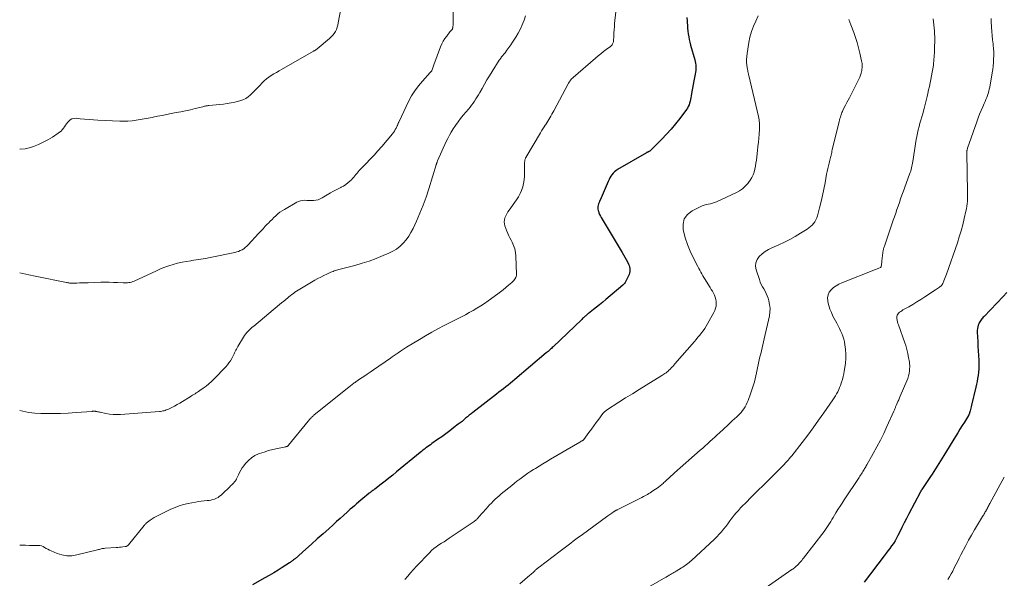
# Model space of a CAD drawing. Units: feet. Extents: x 1970000 to 1975044, y 535000 to 540003.
# Drawn here: x 1970000 to 1970276, y 537190 to 537347 of the extents above; entities that cross this region are included whole.
import ezdxf

# ---------------------------------------------------------------- set-up
doc = ezdxf.new("R2010")
doc.units = ezdxf.units.FT
doc.header["$LTSCALE"] = 100
doc.header["$MEASUREMENT"] = 0
doc.layers.add('CONTOUR INDEX', color=32, linetype='Continuous', lineweight=25)
doc.layers.add('CONTOUR INTERMEDIATE', color=40, linetype='Continuous', lineweight=15)

msp = doc.modelspace()

# ---------------------------------------------------------------- linework, layer by layer
at = {"layer": 'CONTOUR INDEX', "flags": 128}
for points, elevation in [([(1970187.25, 537347.58), (1970187.34, 537346.59), (1970187.36, 537346.18), (1970187.42, 537345.39), (1970187.49, 537344.59), (1970187.58, 537343.8), (1970187.67, 537343.01), (1970187.79, 537342.22), (1970187.93, 537341.44), (1970188.1, 537340.66), (1970188.3, 537339.89), (1970189.47, 537335.77), (1970189.59, 537335.27), (1970189.69, 537334.77), (1970189.75, 537334.27), (1970189.8, 537333.76), (1970189.8, 537333.25), (1970189.78, 537332.75), (1970189.72, 537332.25), (1970189.63, 537331.75), (1970189.41, 537330.78), (1970189.2, 537329.8), (1970189, 537328.82), (1970188.83, 537327.83), (1970188.67, 537326.84), (1970188.48, 537325.6), (1970188.4, 537325.09), (1970188.3, 537324.59), (1970188.18, 537324.1), (1970188.05, 537323.6), (1970187.88, 537323.12), (1970187.68, 537322.66), (1970187.43, 537322.22), (1970187.15, 537321.8), (1970185.26, 537319.29), (1970184.08, 537317.77), (1970182.85, 537316.29), (1970181.56, 537314.87), (1970180.24, 537313.47), (1970177.81, 537311.03), (1970177.67, 537310.88), (1970177.52, 537310.74), (1970177.38, 537310.6), (1970177.23, 537310.45), (1970177.11, 537310.34), (1970177.02, 537310.26), (1970176.93, 537310.18), (1970176.83, 537310.11), (1970176.72, 537310.05), (1970176.62, 537309.99), (1970176.56, 537309.96), (1970176.5, 537309.93), (1970176.44, 537309.9), (1970176.38, 537309.88), (1970176.32, 537309.86), (1970176.26, 537309.83), (1970176.21, 537309.81), (1970176.15, 537309.78), (1970176.08, 537309.75), (1970176.03, 537309.72), (1970175.97, 537309.69), (1970175.91, 537309.66), (1970167.78, 537304.92), (1970167.34, 537304.63), (1970166.93, 537304.3), (1970166.57, 537303.91), (1970166.24, 537303.5), (1970165.95, 537303.05), (1970165.68, 537302.59), (1970165.43, 537302.12), (1970165.2, 537301.64), (1970162.9, 537296.39), (1970162.75, 537296.04), (1970162.62, 537295.68), (1970162.5, 537295.32), (1970162.39, 537294.95), (1970162.32, 537294.59), (1970162.29, 537294.22), (1970162.32, 537293.85), (1970162.39, 537293.48), (1970162.45, 537293.26), (1970162.6, 537292.79), (1970162.77, 537292.33), (1970162.99, 537291.89), (1970163.23, 537291.46), (1970169.14, 537281.71), (1970169.52, 537281.06), (1970169.9, 537280.39), (1970170.25, 537279.71), (1970170.59, 537279.03), (1970170.87, 537278.44), (1970171.03, 537278.04), (1970171.16, 537277.63), (1970171.23, 537277.21), (1970171.26, 537276.78), (1970171.23, 537276.35), (1970171.17, 537275.92), (1970171.04, 537275.52), (1970170.88, 537275.12), (1970170.15, 537273.61), (1970169.97, 537273.3), (1970169.76, 537273), (1970169.53, 537272.73), (1970169.27, 537272.48), (1970164.52, 537268.47), (1970163.66, 537267.75), (1970162.79, 537267.04), (1970161.92, 537266.34), (1970161.04, 537265.65), (1970159.66, 537264.58), (1970159.46, 537264.43), (1970159.27, 537264.27), (1970159.08, 537264.11), (1970158.9, 537263.94), (1970158.76, 537263.82), (1970158.51, 537263.6), (1970158.27, 537263.37), (1970158.02, 537263.14), (1970157.77, 537262.9), (1970149.72, 537255.2), (1970149.49, 537254.98), (1970149.25, 537254.76), (1970149.02, 537254.54), (1970148.78, 537254.33), (1970148.54, 537254.12), (1970148.3, 537253.9), (1970148.06, 537253.69), (1970147.81, 537253.49), (1970138.99, 537246), (1970138.36, 537245.48), (1970137.73, 537244.97), (1970137.09, 537244.46), (1970136.45, 537243.96), (1970135.8, 537243.46), (1970135.15, 537242.96), (1970134.51, 537242.47), (1970133.86, 537241.97), (1970127.22, 537236.83), (1970126.7, 537236.42), (1970126.18, 537236), (1970125.67, 537235.58), (1970125.17, 537235.15), (1970124.67, 537234.72), (1970124.16, 537234.29), (1970123.64, 537233.88), (1970123.12, 537233.47), (1970121.9, 537232.54), (1970120.77, 537231.67), (1970119.62, 537230.82), (1970118.46, 537229.99), (1970117.29, 537229.17), (1970115.7, 537228.06), (1970115.27, 537227.76), (1970114.85, 537227.46), (1970114.43, 537227.15), (1970114.02, 537226.83), (1970113.61, 537226.51), (1970113.2, 537226.18), (1970112.8, 537225.86), (1970112.39, 537225.53), (1970105.8, 537220.1), (1970104.73, 537219.23), (1970103.65, 537218.37), (1970102.57, 537217.52), (1970101.48, 537216.68), (1970099.68, 537215.3), (1970099.48, 537215.15), (1970099.29, 537215), (1970099.09, 537214.86), (1970098.89, 537214.71), (1970098.69, 537214.56), (1970098.5, 537214.41), (1970098.3, 537214.26), (1970098.11, 537214.11), (1970097.39, 537213.54), (1970096.84, 537213.1), (1970096.3, 537212.65), (1970095.76, 537212.2), (1970095.22, 537211.75), (1970095.12, 537211.66), (1970094.53, 537211.15), (1970093.95, 537210.64), (1970093.37, 537210.13), (1970092.79, 537209.62), (1970091.94, 537208.86), (1970090.94, 537207.97), (1970089.94, 537207.07), (1970088.94, 537206.17), (1970087.95, 537205.27), (1970086.74, 537204.18), (1970085.14, 537202.74), (1970083.53, 537201.31), (1970081.92, 537199.87), (1970080.31, 537198.45), (1970077.28, 537195.77), (1970077.09, 537195.61), (1970076.9, 537195.45), (1970076.71, 537195.3), (1970076.52, 537195.14), (1970076.33, 537194.99), (1970076.13, 537194.85), (1970075.92, 537194.71), (1970075.72, 537194.57), (1970073.72, 537193.29), (1970072.51, 537192.53), (1970071.29, 537191.79), (1970070.06, 537191.07), (1970068.81, 537190.36), (1970065.36, 537188.46)], 980), ([(1970277.11, 537270.5), (1970276.1, 537269.34), (1970270.69, 537263.72), (1970270.48, 537263.49), (1970270.27, 537263.26), (1970270.06, 537263.02), (1970269.86, 537262.78), (1970269.67, 537262.53), (1970269.5, 537262.27), (1970269.36, 537261.99), (1970269.23, 537261.71), (1970269.08, 537261.32), (1970268.93, 537260.83), (1970268.82, 537260.33), (1970268.77, 537259.83), (1970268.77, 537259.31), (1970268.9, 537256.71), (1970268.96, 537255.41), (1970269.03, 537254.11), (1970269.11, 537252.81), (1970269.19, 537251.51), (1970269.24, 537250.62), (1970269.26, 537249.77), (1970269.24, 537248.91), (1970269.16, 537248.06), (1970269.04, 537247.21), (1970268.88, 537246.37), (1970268.71, 537245.53), (1970268.53, 537244.69), (1970268.34, 537243.85), (1970267.13, 537238.8), (1970267.04, 537238.42), (1970266.95, 537238.04), (1970266.86, 537237.66), (1970266.77, 537237.28), (1970266.64, 537236.73), (1970266.61, 537236.63), (1970266.58, 537236.53), (1970266.55, 537236.43), (1970266.51, 537236.34), (1970266.46, 537236.24), (1970266.42, 537236.15), (1970266.37, 537236.06), (1970266.31, 537235.97), (1970265.17, 537234.11), (1970264.55, 537233.1), (1970263.92, 537232.08), (1970263.29, 537231.07), (1970262.67, 537230.05), (1970259.4, 537224.74), (1970258.94, 537223.99), (1970258.48, 537223.24), (1970258.01, 537222.49), (1970257.55, 537221.75), (1970257.08, 537221), (1970256.61, 537220.26), (1970256.13, 537219.52), (1970255.65, 537218.79), (1970253.25, 537215.18), (1970253.18, 537215.07), (1970253.12, 537214.97), (1970253.05, 537214.87), (1970252.98, 537214.77), (1970252.92, 537214.66), (1970252.86, 537214.56), (1970252.8, 537214.45), (1970252.74, 537214.35), (1970249.57, 537208.31), (1970248.92, 537207.05), (1970248.27, 537205.8), (1970247.64, 537204.53), (1970247.01, 537203.26), (1970246.52, 537202.26), (1970246.12, 537201.5), (1970245.7, 537200.76), (1970245.24, 537200.04), (1970244.75, 537199.34), (1970244.23, 537198.66), (1970243.72, 537197.97), (1970243.2, 537197.29), (1970242.68, 537196.6), (1970237.05, 537189.22)], 960)]:
    msp.add_lwpolyline(points, dxfattribs=dict(at, elevation=elevation))
at = {"layer": 'CONTOUR INTERMEDIATE', "flags": 128}
for points, elevation in [([(1970121.64, 537352.64), (1970121.63, 537345.56), (1970121.63, 537345.38), (1970121.62, 537345.21), (1970121.6, 537345.04), (1970121.58, 537344.87), (1970121.55, 537344.7), (1970121.53, 537344.61), (1970121.51, 537344.53), (1970121.48, 537344.45), (1970121.44, 537344.37), (1970121.39, 537344.29), (1970121.34, 537344.22), (1970121.29, 537344.15), (1970121.23, 537344.08), (1970121.15, 537344), (1970121.05, 537343.89), (1970120.95, 537343.78), (1970120.86, 537343.66), (1970120.76, 537343.55), (1970119.85, 537342.42), (1970119.33, 537341.71), (1970118.87, 537340.98), (1970118.48, 537340.2), (1970118.14, 537339.4), (1970116.29, 537334.32), (1970116.18, 537334.03), (1970116.07, 537333.74), (1970115.96, 537333.46), (1970115.85, 537333.17), (1970115.68, 537332.76), (1970115.65, 537332.68), (1970115.6, 537332.6), (1970115.56, 537332.53), (1970115.5, 537332.45), (1970115.44, 537332.38), (1970115.39, 537332.31), (1970115.33, 537332.24), (1970115.26, 537332.18), (1970113.02, 537329.77), (1970111.91, 537328.45), (1970110.88, 537327.07), (1970109.98, 537325.61), (1970109.16, 537324.09), (1970106.47, 537318.42), (1970106.4, 537318.27), (1970106.33, 537318.12), (1970106.27, 537317.96), (1970106.21, 537317.8), (1970106.15, 537317.64), (1970106.08, 537317.49), (1970106.01, 537317.33), (1970105.94, 537317.18), (1970105.66, 537316.6), (1970105.43, 537316.17), (1970105.18, 537315.75), (1970104.9, 537315.35), (1970104.6, 537314.96), (1970101.63, 537311.44), (1970100.57, 537310.22), (1970099.49, 537309.01), (1970098.38, 537307.83), (1970097.25, 537306.67), (1970095.66, 537305.07), (1970095.32, 537304.71), (1970094.99, 537304.35), (1970094.68, 537303.97), (1970094.38, 537303.58), (1970094.08, 537303.19), (1970093.77, 537302.81), (1970093.44, 537302.45), (1970093.1, 537302.1), (1970092.7, 537301.7), (1970092.13, 537301.2), (1970091.53, 537300.73), (1970090.88, 537300.33), (1970090.21, 537299.97), (1970090.11, 537299.93), (1970089.37, 537299.57), (1970088.64, 537299.2), (1970087.92, 537298.8), (1970087.21, 537298.39), (1970084.92, 537297.01), (1970084.34, 537296.72), (1970083.75, 537296.5), (1970083.13, 537296.37), (1970082.5, 537296.31), (1970082.38, 537296.31), (1970081.79, 537296.3), (1970081.19, 537296.3), (1970080.6, 537296.31), (1970080, 537296.32), (1970079.42, 537296.29), (1970078.85, 537296.19), (1970078.3, 537296.01), (1970077.77, 537295.76), (1970074.29, 537293.76), (1970073.66, 537293.37), (1970073.05, 537292.96), (1970072.47, 537292.49), (1970071.91, 537292.01), (1970071.38, 537291.49), (1970070.84, 537290.98), (1970070.32, 537290.45), (1970069.8, 537289.92), (1970069.56, 537289.68), (1970068.94, 537289.02), (1970068.31, 537288.36), (1970067.69, 537287.69), (1970067.07, 537287.03), (1970064.1, 537283.79), (1970063.72, 537283.41), (1970063.31, 537283.05), (1970062.87, 537282.74), (1970062.41, 537282.45), (1970061.93, 537282.2), (1970061.43, 537281.99), (1970060.92, 537281.82), (1970060.39, 537281.69), (1970053.42, 537280.29), (1970052.12, 537280.04), (1970050.81, 537279.8), (1970049.5, 537279.59), (1970048.18, 537279.39), (1970048.05, 537279.37), (1970046.8, 537279.16), (1970045.56, 537278.93), (1970044.33, 537278.64), (1970043.11, 537278.32), (1970041.9, 537277.95), (1970040.7, 537277.54), (1970039.53, 537277.08), (1970038.37, 537276.57), (1970032.1, 537273.68), (1970031.74, 537273.53), (1970031.37, 537273.4), (1970030.99, 537273.3), (1970030.61, 537273.23), (1970030.22, 537273.18), (1970029.84, 537273.14), (1970029.45, 537273.14), (1970029.06, 537273.15), (1970027.48, 537273.24), (1970026.3, 537273.29), (1970025.12, 537273.32), (1970023.95, 537273.33), (1970022.77, 537273.31), (1970019.21, 537273.21), (1970018.41, 537273.19), (1970017.62, 537273.17), (1970016.82, 537273.14), (1970016.03, 537273.12), (1970014.9, 537273.08), (1970014.67, 537273.08), (1970014.44, 537273.09), (1970014.22, 537273.1), (1970014, 537273.12), (1970013.77, 537273.15), (1970013.55, 537273.19), (1970013.33, 537273.23), (1970013.1, 537273.27), (1970009.88, 537273.91), (1970008.05, 537274.29), (1970006.22, 537274.66), (1970004.39, 537275.05), (1970002.57, 537275.44), (1970000, 537276)], 992), ([(1970167.57, 537351.59), (1970167, 537345.97), (1970166.92, 537345.07), (1970166.85, 537344.17), (1970166.79, 537343.28), (1970166.75, 537342.38), (1970166.69, 537341.06), (1970166.66, 537340.83), (1970166.61, 537340.6), (1970166.53, 537340.39), (1970166.42, 537340.18), (1970166.29, 537339.98), (1970166.14, 537339.8), (1970165.98, 537339.64), (1970165.79, 537339.49), (1970164.61, 537338.63), (1970163.84, 537338.04), (1970163.08, 537337.45), (1970162.33, 537336.83), (1970161.59, 537336.21), (1970155.35, 537330.75), (1970155.14, 537330.56), (1970154.93, 537330.36), (1970154.74, 537330.14), (1970154.56, 537329.92), (1970154.39, 537329.69), (1970154.23, 537329.46), (1970154.08, 537329.22), (1970153.93, 537328.97), (1970149.9, 537321.42), (1970149.64, 537320.93), (1970149.37, 537320.45), (1970149.09, 537319.97), (1970148.81, 537319.49), (1970148.53, 537319.01), (1970148.24, 537318.54), (1970147.94, 537318.07), (1970147.64, 537317.61), (1970147.54, 537317.45), (1970147.19, 537316.91), (1970146.84, 537316.36), (1970146.51, 537315.81), (1970146.17, 537315.25), (1970142.08, 537308.37), (1970142, 537308.21), (1970141.93, 537308.06), (1970141.87, 537307.89), (1970141.82, 537307.72), (1970141.79, 537307.55), (1970141.76, 537307.38), (1970141.75, 537307.21), (1970141.74, 537307.03), (1970141.74, 537304.07), (1970141.7, 537303.05), (1970141.6, 537302.05), (1970141.43, 537301.06), (1970141.2, 537300.07), (1970140.88, 537299.12), (1970140.5, 537298.19), (1970140.01, 537297.32), (1970139.47, 537296.47), (1970137.35, 537293.56), (1970137.01, 537293.06), (1970136.7, 537292.53), (1970136.44, 537291.99), (1970136.2, 537291.43), (1970136.05, 537290.86), (1970135.98, 537290.29), (1970136.04, 537289.72), (1970136.19, 537289.15), (1970136.73, 537287.7), (1970137, 537287.05), (1970137.28, 537286.4), (1970137.59, 537285.76), (1970137.91, 537285.13), (1970138.22, 537284.56), (1970138.65, 537283.62), (1970138.98, 537282.67), (1970139.18, 537281.68), (1970139.29, 537280.66), (1970139.49, 537275.64), (1970139.47, 537275.29), (1970139.4, 537274.96), (1970139.28, 537274.65), (1970139.11, 537274.34), (1970138.89, 537274.06), (1970138.66, 537273.79), (1970138.42, 537273.54), (1970138.16, 537273.3), (1970137.22, 537272.49), (1970136.47, 537271.87), (1970135.72, 537271.25), (1970134.95, 537270.66), (1970134.17, 537270.07), (1970131.47, 537268.1), (1970130.45, 537267.38), (1970129.42, 537266.69), (1970128.36, 537266.04), (1970127.29, 537265.42), (1970126.2, 537264.82), (1970125.1, 537264.23), (1970124, 537263.65), (1970122.89, 537263.08), (1970119.18, 537261.2), (1970117.41, 537260.27), (1970115.65, 537259.31), (1970113.92, 537258.31), (1970112.2, 537257.29), (1970108.62, 537255.09), (1970108.03, 537254.72), (1970107.44, 537254.34), (1970106.85, 537253.95), (1970106.27, 537253.56), (1970106.2, 537253.5), (1970105.66, 537253.13), (1970105.12, 537252.76), (1970104.58, 537252.38), (1970104.04, 537252.01), (1970099.28, 537248.73), (1970098.38, 537248.12), (1970097.49, 537247.51), (1970096.59, 537246.9), (1970095.69, 537246.29), (1970094.38, 537245.41), (1970094.14, 537245.24), (1970093.9, 537245.08), (1970093.66, 537244.9), (1970093.43, 537244.73), (1970093.2, 537244.55), (1970092.97, 537244.37), (1970092.74, 537244.19), (1970092.51, 537244.01), (1970082.58, 537236), (1970082.45, 537235.89), (1970082.32, 537235.78), (1970082.19, 537235.67), (1970082.06, 537235.56), (1970081.93, 537235.45), (1970081.81, 537235.33), (1970081.69, 537235.21), (1970081.58, 537235.08), (1970081.53, 537235.02), (1970081.39, 537234.86), (1970081.26, 537234.71), (1970081.12, 537234.55), (1970080.99, 537234.38), (1970075.49, 537227.64), (1970075.41, 537227.55), (1970075.33, 537227.47), (1970075.24, 537227.4), (1970075.14, 537227.34), (1970075.04, 537227.29), (1970074.93, 537227.24), (1970074.82, 537227.21), (1970074.71, 537227.18), (1970072.38, 537226.7), (1970071.1, 537226.41), (1970069.84, 537226.08), (1970068.59, 537225.7), (1970067.35, 537225.28), (1970067.06, 537225.17), (1970066.02, 537224.69), (1970065.05, 537224.1), (1970064.19, 537223.36), (1970063.41, 537222.51), (1970062.88, 537221.82), (1970062.45, 537221.22), (1970062.05, 537220.6), (1970061.7, 537219.96), (1970061.38, 537219.3), (1970060.89, 537218.21), (1970060.83, 537218.08), (1970060.77, 537217.96), (1970060.7, 537217.84), (1970060.63, 537217.72), (1970060.56, 537217.61), (1970060.48, 537217.5), (1970060.39, 537217.39), (1970060.29, 537217.29), (1970059.98, 537216.96), (1970059.72, 537216.7), (1970059.46, 537216.44), (1970059.2, 537216.18), (1970058.94, 537215.92), (1970056.94, 537213.96), (1970056.54, 537213.6), (1970056.12, 537213.27), (1970055.67, 537212.98), (1970055.2, 537212.71), (1970054.7, 537212.5), (1970054.2, 537212.33), (1970053.68, 537212.21), (1970053.14, 537212.14), (1970052.59, 537212.1), (1970051.78, 537212.03), (1970050.97, 537211.93), (1970050.16, 537211.8), (1970049.36, 537211.66), (1970047.27, 537211.24), (1970046.02, 537210.94), (1970044.8, 537210.58), (1970043.61, 537210.13), (1970042.44, 537209.62), (1970038.83, 537207.89), (1970038.27, 537207.6), (1970037.71, 537207.28), (1970037.17, 537206.94), (1970036.64, 537206.57), (1970035.87, 537206.01), (1970035.75, 537205.91), (1970035.62, 537205.8), (1970035.5, 537205.69), (1970035.39, 537205.58), (1970035.27, 537205.45), (1970035.16, 537205.33), (1970035.06, 537205.21), (1970034.95, 537205.08), (1970030.52, 537199.66), (1970030.43, 537199.56), (1970030.33, 537199.47), (1970030.23, 537199.39), (1970030.12, 537199.32), (1970030, 537199.26), (1970029.88, 537199.21), (1970029.75, 537199.18), (1970029.62, 537199.16), (1970028.95, 537199.08), (1970028.48, 537199.03), (1970028.01, 537198.98), (1970027.54, 537198.94), (1970027.07, 537198.91), (1970023.95, 537198.7), (1970023.68, 537198.67), (1970023.41, 537198.64), (1970023.15, 537198.59), (1970022.89, 537198.53), (1970022.63, 537198.46), (1970022.37, 537198.39), (1970022.1, 537198.33), (1970021.84, 537198.26), (1970016, 537196.81), (1970014.6, 537196.61), (1970013.22, 537196.59), (1970011.87, 537196.83), (1970010.52, 537197.25), (1970008.8, 537197.99), (1970008.33, 537198.2), (1970007.88, 537198.42), (1970007.44, 537198.67), (1970007, 537198.93), (1970006.56, 537199.15), (1970006.1, 537199.33), (1970005.62, 537199.43), (1970005.12, 537199.47), (1970003.9, 537199.48), (1970002.79, 537199.49), (1970001.67, 537199.52), (1970000.56, 537199.57), (1970000, 537199.61)], 984), ([(1970090.11, 537350.02), (1970089.44, 537346.1), (1970089.3, 537345.47), (1970089.12, 537344.86), (1970088.89, 537344.26), (1970088.61, 537343.68), (1970088.27, 537343.14), (1970087.9, 537342.62), (1970087.47, 537342.15), (1970087, 537341.71), (1970083.48, 537338.79), (1970083.36, 537338.69), (1970083.24, 537338.61), (1970083.12, 537338.53), (1970082.99, 537338.45), (1970082.86, 537338.38), (1970082.73, 537338.3), (1970082.6, 537338.23), (1970082.47, 537338.16), (1970073.52, 537333.04), (1970072.79, 537332.63), (1970072.07, 537332.21), (1970071.35, 537331.79), (1970070.63, 537331.37), (1970069.94, 537330.91), (1970069.27, 537330.42), (1970068.65, 537329.88), (1970068.06, 537329.3), (1970067.36, 537328.55), (1970066.74, 537327.89), (1970066.11, 537327.23), (1970065.48, 537326.58), (1970064.83, 537325.94), (1970064.15, 537325.37), (1970063.43, 537324.87), (1970062.63, 537324.49), (1970061.79, 537324.2), (1970061.45, 537324.11), (1970060.4, 537323.85), (1970059.34, 537323.64), (1970058.27, 537323.47), (1970057.19, 537323.34), (1970053.12, 537322.93), (1970052.91, 537322.9), (1970052.7, 537322.87), (1970052.49, 537322.83), (1970052.28, 537322.79), (1970052.07, 537322.74), (1970051.87, 537322.69), (1970051.66, 537322.64), (1970051.45, 537322.59), (1970049.23, 537322.06), (1970047.91, 537321.75), (1970046.58, 537321.46), (1970045.25, 537321.18), (1970043.92, 537320.92), (1970042.5, 537320.64), (1970041.24, 537320.4), (1970039.97, 537320.15), (1970038.71, 537319.9), (1970037.45, 537319.65), (1970037.16, 537319.6), (1970036.04, 537319.38), (1970034.92, 537319.17), (1970033.79, 537318.98), (1970032.66, 537318.79), (1970031.53, 537318.65), (1970030.4, 537318.55), (1970029.26, 537318.52), (1970028.12, 537318.53), (1970021.93, 537318.81), (1970020.7, 537318.88), (1970019.46, 537318.97), (1970018.23, 537319.08), (1970017, 537319.21), (1970015.88, 537319.34), (1970015.25, 537319.31), (1970014.67, 537319.18), (1970014.15, 537318.87), (1970013.68, 537318.46), (1970013.49, 537318.22), (1970013.16, 537317.81), (1970012.85, 537317.4), (1970012.54, 537316.98), (1970012.25, 537316.55), (1970011.94, 537316.14), (1970011.6, 537315.75), (1970011.22, 537315.42), (1970010.8, 537315.12), (1970009.17, 537314.08), (1970007.89, 537313.33), (1970006.59, 537312.63), (1970005.24, 537312.02), (1970003.86, 537311.46), (1970003.02, 537311.15), (1970001.55, 537310.8), (1970000.09, 537310.69), (1970000, 537310.7)], 996), ([(1970141.98, 537348.1), (1970141.56, 537346.83), (1970141.08, 537345.6), (1970140.55, 537344.39), (1970139.93, 537343.22), (1970139.25, 537342.08), (1970138.34, 537340.68), (1970137.84, 537339.92), (1970137.32, 537339.18), (1970136.78, 537338.45), (1970136.23, 537337.74), (1970135.28, 537336.55), (1970135.19, 537336.44), (1970135.1, 537336.32), (1970135.01, 537336.2), (1970134.92, 537336.08), (1970134.83, 537335.96), (1970134.75, 537335.84), (1970134.67, 537335.72), (1970134.59, 537335.6), (1970132.58, 537332.42), (1970131.86, 537331.26), (1970131.15, 537330.09), (1970130.46, 537328.91), (1970129.78, 537327.73), (1970129.14, 537326.58), (1970128.78, 537325.96), (1970128.42, 537325.36), (1970128.04, 537324.76), (1970127.66, 537324.16), (1970127.25, 537323.58), (1970126.83, 537323.01), (1970126.4, 537322.46), (1970125.94, 537321.92), (1970125.29, 537321.16), (1970124.51, 537320.23), (1970123.76, 537319.28), (1970123.05, 537318.31), (1970122.36, 537317.32), (1970121.69, 537316.33), (1970121.15, 537315.47), (1970120.63, 537314.6), (1970120.16, 537313.71), (1970119.73, 537312.79), (1970117.31, 537307.4), (1970117.26, 537307.28), (1970117.21, 537307.15), (1970117.16, 537307.03), (1970117.11, 537306.91), (1970117.07, 537306.79), (1970117.05, 537306.72), (1970117.02, 537306.65), (1970117, 537306.58), (1970116.98, 537306.51), (1970116.96, 537306.44), (1970116.94, 537306.37), (1970116.92, 537306.3), (1970116.9, 537306.23), (1970114.84, 537299.51), (1970114.08, 537297.21), (1970113.26, 537294.94), (1970112.36, 537292.71), (1970111.39, 537290.49), (1970110.41, 537288.37), (1970109.83, 537287.27), (1970109.19, 537286.22), (1970108.46, 537285.22), (1970107.65, 537284.27), (1970106.76, 537283.43), (1970105.8, 537282.66), (1970104.75, 537282.02), (1970103.65, 537281.47), (1970102.05, 537280.8), (1970100.09, 537280.02), (1970098.11, 537279.29), (1970096.09, 537278.65), (1970094.06, 537278.06), (1970089.95, 537276.97), (1970089.62, 537276.88), (1970089.29, 537276.79), (1970088.95, 537276.7), (1970088.62, 537276.6), (1970088.3, 537276.5), (1970087.97, 537276.39), (1970087.65, 537276.26), (1970087.34, 537276.12), (1970086.24, 537275.63), (1970085.38, 537275.22), (1970084.54, 537274.8), (1970083.7, 537274.35), (1970082.88, 537273.89), (1970079.11, 537271.71), (1970078.64, 537271.43), (1970078.18, 537271.14), (1970077.72, 537270.84), (1970077.27, 537270.54), (1970076.82, 537270.22), (1970076.38, 537269.89), (1970075.95, 537269.56), (1970075.52, 537269.21), (1970075.23, 537268.97), (1970074.66, 537268.5), (1970074.1, 537268.03), (1970073.53, 537267.56), (1970072.96, 537267.09), (1970065.7, 537261.04), (1970065.29, 537260.69), (1970064.89, 537260.33), (1970064.5, 537259.96), (1970064.11, 537259.59), (1970063.75, 537259.2), (1970063.4, 537258.79), (1970063.09, 537258.36), (1970062.8, 537257.91), (1970061.22, 537255.26), (1970061.02, 537254.92), (1970060.84, 537254.59), (1970060.67, 537254.25), (1970060.5, 537253.9), (1970060.34, 537253.55), (1970060.18, 537253.21), (1970060, 537252.86), (1970059.82, 537252.52), (1970059.51, 537251.94), (1970059.15, 537251.32), (1970058.75, 537250.73), (1970058.31, 537250.17), (1970057.84, 537249.63), (1970054.52, 537246.15), (1970053.82, 537245.46), (1970053.09, 537244.79), (1970052.31, 537244.18), (1970051.51, 537243.6), (1970050.52, 537242.93), (1970050.19, 537242.71), (1970049.87, 537242.49), (1970049.54, 537242.28), (1970049.21, 537242.06), (1970048.88, 537241.85), (1970048.55, 537241.64), (1970048.21, 537241.43), (1970047.88, 537241.22), (1970045.69, 537239.86), (1970044.96, 537239.41), (1970044.21, 537238.99), (1970043.45, 537238.59), (1970042.69, 537238.21), (1970041.73, 537237.75), (1970041.43, 537237.61), (1970041.13, 537237.49), (1970040.82, 537237.39), (1970040.51, 537237.29), (1970040.19, 537237.22), (1970039.87, 537237.15), (1970039.55, 537237.11), (1970039.23, 537237.08), (1970028.32, 537236.26), (1970027.27, 537236.23), (1970026.24, 537236.25), (1970025.2, 537236.36), (1970024.17, 537236.53), (1970022.61, 537236.85), (1970022.36, 537236.9), (1970022.12, 537236.95), (1970021.87, 537237), (1970021.63, 537237.05), (1970021.4, 537237.1), (1970021.27, 537237.12), (1970021.13, 537237.14), (1970021, 537237.14), (1970020.86, 537237.14), (1970020.72, 537237.14), (1970020.59, 537237.13), (1970020.45, 537237.12), (1970020.32, 537237.11), (1970015.87, 537236.76), (1970013.64, 537236.62), (1970011.42, 537236.52), (1970009.19, 537236.49), (1970006.96, 537236.5), (1970005.95, 537236.52), (1970004.24, 537236.62), (1970002.53, 537236.81), (1970000.85, 537237.12), (1970000, 537237.33)], 988), ([(1970207.32, 537348.08), (1970206.61, 537346.63), (1970205.96, 537345.17), (1970205.4, 537343.68), (1970204.98, 537342.14), (1970204.65, 537340.57), (1970204.16, 537337.49), (1970204.06, 537336.67), (1970204.02, 537335.86), (1970204.05, 537335.05), (1970204.13, 537334.23), (1970204.31, 537333.02), (1970204.34, 537332.81), (1970204.37, 537332.6), (1970204.41, 537332.4), (1970204.46, 537332.19), (1970204.5, 537331.98), (1970204.55, 537331.78), (1970204.6, 537331.57), (1970204.64, 537331.36), (1970207.37, 537319.82), (1970207.46, 537319.38), (1970207.54, 537318.93), (1970207.6, 537318.49), (1970207.65, 537318.04), (1970207.67, 537317.59), (1970207.69, 537317.15), (1970207.68, 537316.7), (1970207.65, 537316.25), (1970207.54, 537314.87), (1970207.44, 537313.73), (1970207.34, 537312.59), (1970207.22, 537311.46), (1970207.1, 537310.32), (1970206.79, 537307.58), (1970206.67, 537306.74), (1970206.52, 537305.91), (1970206.34, 537305.08), (1970206.12, 537304.26), (1970205.84, 537303.47), (1970205.51, 537302.71), (1970205.08, 537301.99), (1970204.59, 537301.31), (1970204.35, 537301.01), (1970203.66, 537300.26), (1970202.9, 537299.58), (1970202.06, 537299.01), (1970201.17, 537298.52), (1970195.56, 537295.93), (1970195.01, 537295.7), (1970194.44, 537295.5), (1970193.86, 537295.35), (1970193.27, 537295.23), (1970192.68, 537295.1), (1970192.1, 537294.95), (1970191.54, 537294.74), (1970190.99, 537294.49), (1970188.73, 537293.35), (1970187.46, 537292.33), (1970186.55, 537291.12), (1970186.2, 537289.66), (1970186.22, 537288.03), (1970186.28, 537287.75), (1970186.8, 537285.81), (1970187.42, 537283.91), (1970188.17, 537282.07), (1970189.02, 537280.25), (1970190.32, 537277.73), (1970190.6, 537277.21), (1970190.88, 537276.69), (1970191.17, 537276.17), (1970191.46, 537275.66), (1970191.76, 537275.15), (1970192.07, 537274.65), (1970192.38, 537274.14), (1970192.69, 537273.64), (1970193.8, 537271.87), (1970194.13, 537271.34), (1970194.44, 537270.8), (1970194.73, 537270.24), (1970195, 537269.68), (1970195.23, 537269.11), (1970195.4, 537268.52), (1970195.49, 537267.91), (1970195.52, 537267.3), (1970195.52, 537267.26), (1970195.47, 537266.63), (1970195.35, 537266.02), (1970195.14, 537265.43), (1970194.88, 537264.86), (1970193.08, 537261.67), (1970192.68, 537261), (1970192.27, 537260.35), (1970191.83, 537259.72), (1970191.36, 537259.1), (1970190.88, 537258.5), (1970190.39, 537257.9), (1970189.9, 537257.3), (1970189.39, 537256.72), (1970183.93, 537250.43), (1970183.62, 537250.07), (1970183.3, 537249.73), (1970182.98, 537249.38), (1970182.66, 537249.04), (1970182.51, 537248.88), (1970182.25, 537248.63), (1970181.99, 537248.39), (1970181.71, 537248.16), (1970181.42, 537247.95), (1970181.13, 537247.74), (1970180.83, 537247.54), (1970180.53, 537247.34), (1970180.22, 537247.15), (1970175.83, 537244.44), (1970173.91, 537243.26), (1970172, 537242.06), (1970170.09, 537240.86), (1970168.19, 537239.65), (1970164.68, 537237.4), (1970164.54, 537237.3), (1970164.4, 537237.2), (1970164.27, 537237.09), (1970164.14, 537236.98), (1970164.02, 537236.86), (1970163.91, 537236.73), (1970163.8, 537236.6), (1970163.69, 537236.47), (1970162.53, 537234.89), (1970161.85, 537233.97), (1970161.17, 537233.04), (1970160.49, 537232.12), (1970159.8, 537231.19), (1970158.35, 537229.23), (1970158.3, 537229.16), (1970158.24, 537229.1), (1970158.18, 537229.05), (1970158.12, 537228.99), (1970158.05, 537228.94), (1970157.98, 537228.9), (1970157.91, 537228.85), (1970157.84, 537228.81), (1970157.74, 537228.76), (1970157.62, 537228.7), (1970157.5, 537228.63), (1970157.38, 537228.56), (1970157.26, 537228.49), (1970149, 537223.67), (1970147.93, 537223.04), (1970146.86, 537222.41), (1970145.81, 537221.76), (1970144.75, 537221.1), (1970144.26, 537220.79), (1970143.46, 537220.28), (1970142.66, 537219.75), (1970141.88, 537219.21), (1970141.11, 537218.66), (1970140.35, 537218.09), (1970139.59, 537217.51), (1970138.85, 537216.93), (1970138.11, 537216.33), (1970135.15, 537213.92), (1970134.58, 537213.44), (1970134.02, 537212.95), (1970133.47, 537212.44), (1970132.94, 537211.92), (1970132.42, 537211.39), (1970131.9, 537210.85), (1970131.4, 537210.3), (1970130.9, 537209.74), (1970128.9, 537207.48), (1970128.75, 537207.31), (1970128.59, 537207.14), (1970128.43, 537206.97), (1970128.27, 537206.81), (1970128.1, 537206.65), (1970127.93, 537206.5), (1970127.75, 537206.36), (1970127.56, 537206.23), (1970120.58, 537201.5), (1970119.86, 537201.02), (1970119.13, 537200.54), (1970118.4, 537200.08), (1970117.66, 537199.62), (1970116.94, 537199.14), (1970116.26, 537198.62), (1970115.61, 537198.05), (1970114.99, 537197.45), (1970111.39, 537193.65), (1970110.56, 537192.75), (1970109.74, 537191.84), (1970108.94, 537190.91), (1970108.15, 537189.97)], 976), ([(1970232.72, 537347.02), (1970233, 537346.27), (1970233.28, 537345.53), (1970234.11, 537343.42), (1970234.62, 537342), (1970235.09, 537340.56), (1970235.49, 537339.11), (1970235.84, 537337.63), (1970236.32, 537335.41), (1970236.38, 537335.04), (1970236.43, 537334.66), (1970236.46, 537334.29), (1970236.46, 537333.91), (1970236.44, 537333.53), (1970236.41, 537333.15), (1970236.34, 537332.78), (1970236.26, 537332.41), (1970236.15, 537332), (1970235.98, 537331.43), (1970235.79, 537330.87), (1970235.56, 537330.32), (1970235.3, 537329.78), (1970232.9, 537325.12), (1970232.54, 537324.42), (1970232.18, 537323.72), (1970231.83, 537323.03), (1970231.47, 537322.33), (1970231.06, 537321.51), (1970230.92, 537321.22), (1970230.79, 537320.92), (1970230.67, 537320.62), (1970230.56, 537320.31), (1970230.49, 537320.1), (1970230.36, 537319.69), (1970230.24, 537319.27), (1970230.12, 537318.85), (1970230.01, 537318.43), (1970228.09, 537310.45), (1970228, 537310.09), (1970227.92, 537309.74), (1970227.83, 537309.38), (1970227.75, 537309.02), (1970227.66, 537308.66), (1970227.57, 537308.3), (1970227.49, 537307.95), (1970227.4, 537307.59), (1970227.18, 537306.76), (1970227, 537305.99), (1970226.82, 537305.21), (1970226.66, 537304.43), (1970226.51, 537303.65), (1970226.06, 537301.22), (1970225.72, 537299.46), (1970225.35, 537297.71), (1970224.94, 537295.96), (1970224.5, 537294.22), (1970223.9, 537291.93), (1970223.71, 537291.36), (1970223.47, 537290.81), (1970223.17, 537290.3), (1970222.82, 537289.81), (1970222.41, 537289.36), (1970221.98, 537288.94), (1970221.51, 537288.57), (1970221.01, 537288.23), (1970219.13, 537287.06), (1970217.66, 537286.19), (1970216.16, 537285.36), (1970214.63, 537284.59), (1970213.08, 537283.87), (1970211.16, 537283.02), (1970210.18, 537282.52), (1970209.24, 537281.95), (1970208.38, 537281.28), (1970207.56, 537280.54), (1970206.98, 537279.7), (1970206.61, 537278.81), (1970206.55, 537277.85), (1970206.7, 537276.84), (1970207.62, 537274.06), (1970207.87, 537273.38), (1970208.16, 537272.72), (1970208.5, 537272.09), (1970208.87, 537271.46), (1970209.24, 537270.84), (1970209.57, 537270.2), (1970209.84, 537269.54), (1970210.07, 537268.85), (1970210.28, 537268.13), (1970210.5, 537267.08), (1970210.62, 537266.01), (1970210.58, 537264.94), (1970210.43, 537263.87), (1970209.01, 537257.44), (1970208.82, 537256.59), (1970208.63, 537255.74), (1970208.42, 537254.9), (1970208.21, 537254.06), (1970207.99, 537253.22), (1970207.79, 537252.37), (1970207.6, 537251.52), (1970207.42, 537250.67), (1970207.04, 537248.82), (1970206.86, 537247.96), (1970206.66, 537247.1), (1970206.44, 537246.25), (1970206.21, 537245.4), (1970205.96, 537244.55), (1970205.7, 537243.71), (1970205.43, 537242.87), (1970205.14, 537242.04), (1970204.48, 537240.18), (1970204.23, 537239.57), (1970203.96, 537238.97), (1970203.63, 537238.4), (1970203.28, 537237.84), (1970202.89, 537237.31), (1970202.47, 537236.79), (1970202.02, 537236.31), (1970201.55, 537235.84), (1970201.26, 537235.58), (1970200.63, 537235), (1970200, 537234.41), (1970199.37, 537233.83), (1970198.74, 537233.25), (1970196.44, 537231.12), (1970195.77, 537230.5), (1970195.09, 537229.88), (1970194.42, 537229.26), (1970193.74, 537228.64), (1970193.07, 537228.02), (1970192.39, 537227.4), (1970191.71, 537226.79), (1970191.02, 537226.18), (1970183.83, 537219.85), (1970183.29, 537219.37), (1970182.75, 537218.88), (1970182.21, 537218.39), (1970181.67, 537217.89), (1970181.05, 537217.31), (1970180.83, 537217.11), (1970180.6, 537216.9), (1970180.37, 537216.71), (1970180.14, 537216.51), (1970179.9, 537216.32), (1970179.67, 537216.13), (1970179.42, 537215.95), (1970179.17, 537215.77), (1970177.73, 537214.78), (1970177.37, 537214.53), (1970176.99, 537214.29), (1970176.61, 537214.05), (1970176.23, 537213.82), (1970175.85, 537213.6), (1970175.46, 537213.39), (1970175.07, 537213.18), (1970174.67, 537212.97), (1970167.89, 537209.57), (1970167.74, 537209.5), (1970167.6, 537209.42), (1970167.45, 537209.34), (1970167.3, 537209.27), (1970167.13, 537209.17), (1970167.07, 537209.14), (1970167.01, 537209.11), (1970166.94, 537209.07), (1970166.88, 537209.03), (1970166.82, 537209), (1970166.76, 537208.96), (1970166.7, 537208.92), (1970166.64, 537208.88), (1970166.18, 537208.56), (1970165.9, 537208.36), (1970165.61, 537208.16), (1970165.33, 537207.96), (1970165.04, 537207.75), (1970157.62, 537202.32), (1970156.88, 537201.77), (1970156.14, 537201.23), (1970155.4, 537200.68), (1970154.67, 537200.12), (1970153.93, 537199.57), (1970153.2, 537199.01), (1970152.47, 537198.46), (1970151.73, 537197.9), (1970145.84, 537193.43), (1970145.66, 537193.3), (1970145.49, 537193.16), (1970145.32, 537193.03), (1970145.15, 537192.89), (1970144.98, 537192.75), (1970144.81, 537192.6), (1970144.65, 537192.46), (1970144.49, 537192.3), (1970144.27, 537192.1), (1970144, 537191.84), (1970143.73, 537191.59), (1970143.46, 537191.34), (1970143.18, 537191.1), (1970140.35, 537188.68)], 972), ([(1970256.38, 537347.21), (1970256.49, 537346.38), (1970256.59, 537345.54), (1970256.68, 537344.71), (1970256.76, 537343.88), (1970256.81, 537343.04), (1970256.83, 537342.2), (1970256.84, 537341.37), (1970256.81, 537339.02), (1970256.78, 537337.89), (1970256.72, 537336.75), (1970256.62, 537335.62), (1970256.49, 537334.49), (1970256.46, 537334.24), (1970256.31, 537333.24), (1970256.15, 537332.24), (1970255.97, 537331.25), (1970255.78, 537330.26), (1970255.57, 537329.27), (1970255.36, 537328.28), (1970255.14, 537327.3), (1970254.92, 537326.31), (1970254.73, 537325.44), (1970254.47, 537324.33), (1970254.19, 537323.22), (1970253.9, 537322.12), (1970253.59, 537321.01), (1970253.48, 537320.63), (1970253.22, 537319.72), (1970252.96, 537318.82), (1970252.7, 537317.92), (1970252.44, 537317.01), (1970252.2, 537316.1), (1970251.98, 537315.19), (1970251.79, 537314.27), (1970251.63, 537313.35), (1970250.67, 537307.22), (1970250.6, 537306.76), (1970250.51, 537306.31), (1970250.42, 537305.86), (1970250.33, 537305.41), (1970250.22, 537304.96), (1970250.1, 537304.52), (1970249.96, 537304.08), (1970249.8, 537303.64), (1970247.99, 537298.72), (1970247.62, 537297.72), (1970247.27, 537296.73), (1970246.92, 537295.73), (1970246.58, 537294.72), (1970246.24, 537293.72), (1970245.9, 537292.72), (1970245.56, 537291.71), (1970245.21, 537290.71), (1970242.73, 537283.47), (1970242.66, 537283.24), (1970242.58, 537283.01), (1970242.51, 537282.78), (1970242.44, 537282.55), (1970242.38, 537282.32), (1970242.33, 537282.08), (1970242.29, 537281.85), (1970242.26, 537281.61), (1970242.02, 537279.31), (1970241.99, 537279.04), (1970241.96, 537278.76), (1970241.93, 537278.49), (1970241.9, 537278.21), (1970241.84, 537277.71), (1970241.84, 537277.69), (1970241.83, 537277.67), (1970241.82, 537277.65), (1970241.81, 537277.63), (1970241.75, 537277.55), (1970241.65, 537277.48), (1970241.16, 537277.28), (1970240.93, 537277.19), (1970240.7, 537277.1), (1970240.48, 537277.01), (1970240.25, 537276.92), (1970230.74, 537273.2), (1970229.92, 537272.81), (1970229.15, 537272.37), (1970228.43, 537271.83), (1970227.76, 537271.22), (1970227.25, 537270.53), (1970226.9, 537269.79), (1970226.78, 537268.98), (1970226.82, 537268.12), (1970226.88, 537267.82), (1970227.12, 537266.79), (1970227.43, 537265.78), (1970227.83, 537264.8), (1970228.28, 537263.84), (1970229.33, 537261.86), (1970229.71, 537261.14), (1970230.08, 537260.4), (1970230.43, 537259.67), (1970230.77, 537258.92), (1970231.07, 537258.17), (1970231.32, 537257.4), (1970231.49, 537256.61), (1970231.62, 537255.8), (1970231.78, 537254.47), (1970231.87, 537253.19), (1970231.88, 537251.92), (1970231.79, 537250.64), (1970231.62, 537249.37), (1970231.45, 537248.42), (1970231.3, 537247.63), (1970231.12, 537246.85), (1970230.92, 537246.07), (1970230.69, 537245.3), (1970230.6, 537245.02), (1970230.39, 537244.4), (1970230.15, 537243.79), (1970229.88, 537243.2), (1970229.6, 537242.61), (1970229.28, 537242.04), (1970228.96, 537241.47), (1970228.61, 537240.92), (1970228.25, 537240.37), (1970225.74, 537236.72), (1970224.25, 537234.59), (1970222.73, 537232.48), (1970221.18, 537230.4), (1970219.6, 537228.33), (1970216.71, 537224.64), (1970216.37, 537224.22), (1970216.03, 537223.81), (1970215.68, 537223.41), (1970215.33, 537223.01), (1970214.96, 537222.62), (1970214.6, 537222.24), (1970214.23, 537221.85), (1970213.85, 537221.47), (1970213.44, 537221.06), (1970212.86, 537220.48), (1970212.28, 537219.9), (1970211.69, 537219.32), (1970211.11, 537218.74), (1970204.89, 537212.58), (1970204.25, 537211.94), (1970203.6, 537211.3), (1970202.97, 537210.65), (1970202.34, 537210), (1970201.72, 537209.33), (1970201.12, 537208.65), (1970200.55, 537207.95), (1970199.99, 537207.23), (1970199.91, 537207.12), (1970199.34, 537206.35), (1970198.77, 537205.59), (1970198.19, 537204.83), (1970197.6, 537204.07), (1970197, 537203.33), (1970196.37, 537202.62), (1970195.71, 537201.93), (1970195.03, 537201.27), (1970188.55, 537195.26), (1970188.22, 537194.97), (1970187.88, 537194.68), (1970187.54, 537194.41), (1970187.19, 537194.14), (1970187.15, 537194.11), (1970186.81, 537193.87), (1970186.47, 537193.63), (1970186.12, 537193.4), (1970185.77, 537193.18), (1970184.26, 537192.25), (1970183.94, 537192.05), (1970183.63, 537191.86), (1970183.3, 537191.68), (1970182.98, 537191.49), (1970182.67, 537191.32), (1970182.5, 537191.23), (1970182.33, 537191.13), (1970182.17, 537191.03), (1970182, 537190.93), (1970181.78, 537190.8), (1970181.73, 537190.77), (1970181.67, 537190.74), (1970181.62, 537190.7), (1970181.57, 537190.67), (1970181.52, 537190.64), (1970181.47, 537190.61), (1970181.41, 537190.58), (1970181.36, 537190.55), (1970176.53, 537187.8)], 968), ([(1970272.67, 537347.29), (1970272.71, 537346.47), (1970272.82, 537344.88), (1970272.91, 537343.71), (1970273, 537342.55), (1970273.1, 537341.39), (1970273.22, 537340.23), (1970273.26, 537339.86), (1970273.33, 537338.88), (1970273.39, 537337.9), (1970273.39, 537336.92), (1970273.37, 537335.94), (1970273.31, 537334.97), (1970273.23, 537333.99), (1970273.11, 537333.02), (1970272.96, 537332.05), (1970272.28, 537328.08), (1970272.16, 537327.49), (1970272.02, 537326.9), (1970271.85, 537326.32), (1970271.66, 537325.74), (1970271.45, 537325.18), (1970271.23, 537324.61), (1970270.99, 537324.06), (1970270.74, 537323.5), (1970270.3, 537322.56), (1970269.84, 537321.53), (1970269.41, 537320.49), (1970269, 537319.44), (1970268.62, 537318.38), (1970266.06, 537310.92), (1970266.01, 537310.76), (1970265.96, 537310.6), (1970265.93, 537310.43), (1970265.9, 537310.27), (1970265.89, 537310.1), (1970265.87, 537309.93), (1970265.87, 537309.77), (1970265.87, 537309.6), (1970266.07, 537298.56), (1970266.07, 537298.03), (1970266.06, 537297.49), (1970266.05, 537296.95), (1970266.02, 537296.42), (1970266, 537296.08), (1970265.94, 537295.37), (1970265.86, 537294.67), (1970265.75, 537293.97), (1970265.61, 537293.28), (1970265.14, 537291.19), (1970264.72, 537289.46), (1970264.27, 537287.75), (1970263.75, 537286.05), (1970263.19, 537284.36), (1970260.12, 537275.63), (1970259.95, 537275.16), (1970259.77, 537274.69), (1970259.59, 537274.22), (1970259.4, 537273.75), (1970259.09, 537273), (1970259.05, 537272.91), (1970259.01, 537272.83), (1970258.96, 537272.74), (1970258.92, 537272.66), (1970258.84, 537272.53), (1970258.75, 537272.42), (1970258.16, 537271.99), (1970257.88, 537271.79), (1970257.59, 537271.59), (1970257.31, 537271.4), (1970257.02, 537271.2), (1970254.06, 537269.22), (1970252.96, 537268.49), (1970251.85, 537267.79), (1970250.71, 537267.12), (1970249.57, 537266.46), (1970247.93, 537265.55), (1970247.61, 537265.35), (1970247.29, 537265.14), (1970246.99, 537264.9), (1970246.71, 537264.65), (1970246.48, 537264.36), (1970246.32, 537264.05), (1970246.24, 537263.71), (1970246.23, 537263.35), (1970246.25, 537263.17), (1970246.31, 537262.7), (1970246.4, 537262.24), (1970246.53, 537261.79), (1970246.67, 537261.34), (1970248.49, 537256.34), (1970248.74, 537255.6), (1970248.96, 537254.85), (1970249.14, 537254.09), (1970249.3, 537253.33), (1970249.42, 537252.69), (1970249.5, 537252.24), (1970249.58, 537251.79), (1970249.65, 537251.34), (1970249.73, 537250.89), (1970249.78, 537250.44), (1970249.82, 537249.99), (1970249.82, 537249.54), (1970249.79, 537249.09), (1970249.74, 537248.5), (1970249.64, 537247.77), (1970249.49, 537247.04), (1970249.27, 537246.34), (1970249.01, 537245.64), (1970247.16, 537241.36), (1970246.95, 537240.86), (1970246.73, 537240.37), (1970246.52, 537239.87), (1970246.3, 537239.38), (1970246.04, 537238.79), (1970245.96, 537238.59), (1970245.87, 537238.39), (1970245.79, 537238.19), (1970245.71, 537237.99), (1970245.63, 537237.79), (1970245.55, 537237.58), (1970245.46, 537237.38), (1970245.37, 537237.18), (1970243.43, 537232.87), (1970242.53, 537230.94), (1970241.6, 537229.02), (1970240.61, 537227.14), (1970239.58, 537225.27), (1970237.78, 537222.07), (1970237.63, 537221.81), (1970237.47, 537221.55), (1970237.32, 537221.29), (1970237.17, 537221.04), (1970237.01, 537220.78), (1970236.85, 537220.52), (1970236.7, 537220.27), (1970236.54, 537220.01), (1970236.46, 537219.87), (1970236.26, 537219.55), (1970236.05, 537219.23), (1970235.85, 537218.91), (1970235.64, 537218.59), (1970231.44, 537212.29), (1970230.85, 537211.39), (1970230.26, 537210.48), (1970229.68, 537209.56), (1970229.12, 537208.64), (1970228.7, 537207.94), (1970228.35, 537207.36), (1970228, 537206.78), (1970227.65, 537206.2), (1970227.31, 537205.62), (1970226.95, 537205.04), (1970226.59, 537204.48), (1970226.2, 537203.93), (1970225.79, 537203.38), (1970220.04, 537195.96), (1970219.77, 537195.62), (1970219.5, 537195.29), (1970219.22, 537194.97), (1970218.93, 537194.65), (1970218.47, 537194.14), (1970218.41, 537194.08), (1970218.35, 537194.02), (1970218.29, 537193.96), (1970218.23, 537193.9), (1970218.17, 537193.84), (1970218.11, 537193.78), (1970218.05, 537193.73), (1970217.98, 537193.67), (1970217.67, 537193.4), (1970217.45, 537193.21), (1970217.22, 537193.03), (1970216.99, 537192.85), (1970216.75, 537192.69), (1970209.29, 537187.53)], 964), ([(1970276.38, 537218.62), (1970272.29, 537211.22), (1970272.14, 537210.95), (1970272, 537210.68), (1970271.85, 537210.41), (1970271.71, 537210.14), (1970271.55, 537209.83), (1970271.49, 537209.71), (1970271.43, 537209.59), (1970271.36, 537209.47), (1970271.3, 537209.35), (1970271.24, 537209.23), (1970271.18, 537209.11), (1970271.11, 537208.99), (1970271.04, 537208.87), (1970270.89, 537208.61), (1970270.74, 537208.36), (1970270.59, 537208.11), (1970270.44, 537207.86), (1970270.28, 537207.61), (1970268.84, 537205.27), (1970267.99, 537203.85), (1970267.15, 537202.41), (1970266.35, 537200.95), (1970265.56, 537199.48), (1970264.18, 537196.82), (1970263.73, 537195.96), (1970263.29, 537195.11), (1970262.86, 537194.25), (1970262.42, 537193.38), (1970261.88, 537192.3), (1970261.45, 537191.49), (1970261, 537190.69), (1970260.53, 537189.9)], 956)]:
    msp.add_lwpolyline(points, dxfattribs=dict(at, elevation=elevation))

doc.saveas('drawing.dxf')
